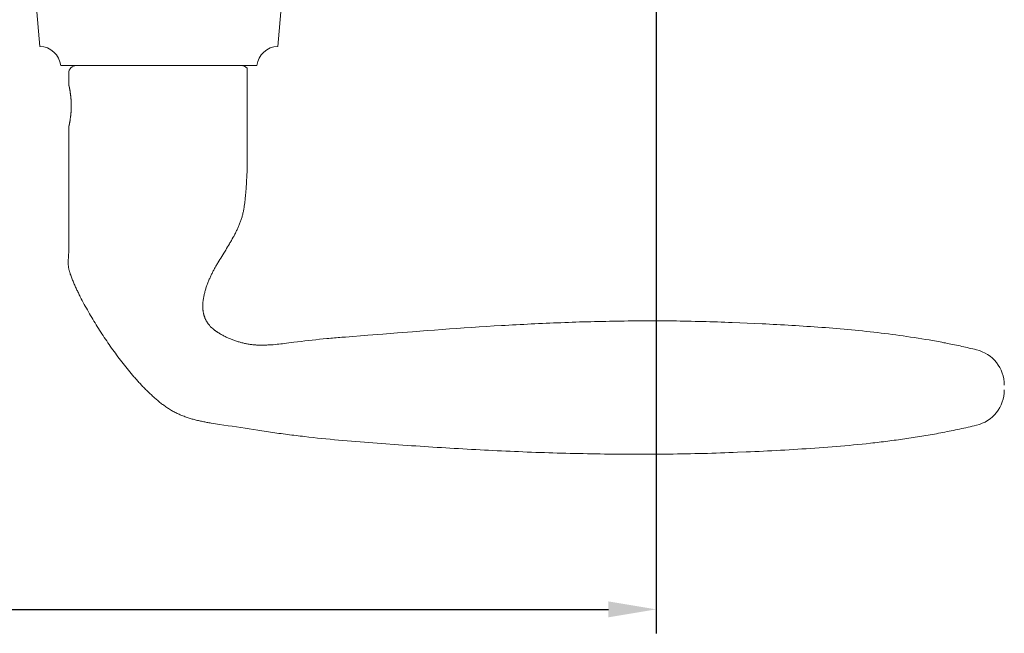
# Model space of a CAD drawing. Extents: x 3441 to 12142, y 1076 to 5581.
# Drawn here: x 5048 to 5177, y 3472 to 3552 of the extents above; entities that cross this region are included whole.
import ezdxf

# ---------------------------------------------------------------- set-up
doc = ezdxf.new("R2010")
doc.units = 0
doc.header["$LTSCALE"] = 250
doc.header["$MEASUREMENT"] = 0
doc.header["$PDMODE"] = 3
doc.header["$PDSIZE"] = -2
doc.layers.get('DEFPOINTS').update_dxf_attribs({"color": 2, "linetype": 'CONTINUOUS'})
doc.layers.add('1', color=1, linetype='CONTINUOUS', lineweight=13)
doc.layers.add('2', color=2, linetype='CONTINUOUS', lineweight=25)
doc.styles.add('ROMANS', font='romans')
doc.dimstyles.new('LWDEC$0', dxfattribs={"dimscale": 0.125, "dimtxt": 2.5, "dimasz": 1, "dimexe": 1.25, "dimexo": 3, "dimgap": 2, "dimtad": 1, "dimtoh": 1, "dimdec": 4, "dimzin": 11, "dimdsep": 46, "dimlunit": 5, "dimtxsty": 'ROMANS', "dimcen": 0, "dimdle": 1.5, "dimazin": 0, "dimtfac": 1, "dimtdec": 4, "dimtix": 1, "dimtmove": 0, "dimatfit": 3, "dimfxl": 0, "dimfrac": 2, "dimtzin": 0, "dimarcsym": 0})

# ---------------------------------------------------------------- blocks, each defined once
blk = doc.blocks.new('*D313')
at = {"layer": '2', "color": 0, "linetype": 'ByBlock', "lineweight": -2}
for p, q in [((4883.35, 3552.61), (4883.35, 3471.52)), ((5131.35, 3552.61), (5131.35, 3471.52)), ((4889.6, 3474.65), (5125.1, 3474.65))]:
    blk.add_line(p, q, dxfattribs=at)
at = {"layer": '2', "color": 0}
for points in [[(4889.6, 3475.69), (4889.6, 3473.61), (4883.35, 3474.65)], [(5125.1, 3475.69), (5125.1, 3473.61), (5131.35, 3474.65)]]:
    blk.add_solid(points, dxfattribs=at)
at = {"layer": 'DEFPOINTS', "color": 0}
for p in [(4883.35, 3560.11), (5131.35, 3560.11), (5131.35, 3474.65)]:
    blk.add_point(p, dxfattribs=at)
at = {"layer": '2', "color": 0, "insert": (5007.35, 3482.77), "char_height": 6.25, "attachment_point": 5, "style": 'ROMANS'}
blk.add_mtext('248mm', dxfattribs=at)

msp = doc.modelspace()

# ---------------------------------------------------------------- linework, layer by layer
at = {"layer": '1'}
msp.add_lwpolyline([(5079.28, 3545.61, -0.387208), (5082, 3548.1), (5082.48, 3553.61), (5050.48, 3553.61), (5050.97, 3548.1, -0.387208), (5053.68, 3545.61)], format="xyb", close=True, dxfattribs=at)
msp.add_lwpolyline([(5176.73, 3503.29, -0.346691), (5173.09, 3498.67), (5172.82, 3498.6), (5172.55, 3498.54), (5172.28, 3498.48), (5172, 3498.41), (5171.73, 3498.35), (5171.46, 3498.29), (5171.19, 3498.23), (5170.91, 3498.17), (5170.64, 3498.12), (5170.36, 3498.06), (5170.09, 3498), (5169.82, 3497.94), (5169.54, 3497.89), (5169.27, 3497.84), (5168.99, 3497.78), (5168.72, 3497.73), (5168.44, 3497.68), (5168.17, 3497.63), (5167.89, 3497.57), (5167.62, 3497.52), (5167.34, 3497.48), (5167.07, 3497.43), (5166.79, 3497.38), (5166.52, 3497.33), (5166.24, 3497.29), (5165.96, 3497.24), (5165.69, 3497.2), (5165.41, 3497.15), (5165.13, 3497.11), (5164.86, 3497.06), (5164.58, 3497.02), (5164.3, 3496.98), (5164.03, 3496.94), (5163.75, 3496.9), (5163.47, 3496.86), (5163.2, 3496.82), (5162.92, 3496.78), (5162.64, 3496.74), (5162.36, 3496.71), (5162.08, 3496.67), (5161.81, 3496.63), (5161.53, 3496.6), (5161.25, 3496.56), (5160.97, 3496.53), (5160.69, 3496.49), (5160.42, 3496.46), (5160.14, 3496.43), (5159.86, 3496.4), (5159.58, 3496.36), (5159.3, 3496.33), (5158.74, 3496.27), (5158.19, 3496.21), (5157.63, 3496.16), (5157.07, 3496.1), (5156.51, 3496.05), (5155.95, 3496), (5155.39, 3495.95), (5154.83, 3495.9), (5154.27, 3495.86), (5153.71, 3495.81), (5153.15, 3495.77), (5152.59, 3495.73), (5152.03, 3495.69), (5151.47, 3495.65), (5150.91, 3495.61), (5150.35, 3495.58), (5149.79, 3495.54), (5149.23, 3495.51), (5148.67, 3495.47), (5148.11, 3495.44), (5147.55, 3495.41), (5146.99, 3495.38), (5146.43, 3495.35), (5145.87, 3495.33), (5145.31, 3495.3), (5144.75, 3495.27), (5144.19, 3495.25), (5143.63, 3495.22), (5143.07, 3495.2), (5141.95, 3495.15), (5141.39, 3495.13), (5140.83, 3495.11), (5140.27, 3495.09), (5139.71, 3495.07), (5139.15, 3495.05), (5138.6, 3495.03), (5138.04, 3495.01), (5137.48, 3495), (5136.92, 3494.98), (5136.36, 3494.97), (5135.8, 3494.96), (5135.24, 3494.95), (5134.68, 3494.94), (5134.12, 3494.93), (5133.56, 3494.92), (5133, 3494.91), (5132.44, 3494.91), (5131.88, 3494.9), (5131.32, 3494.9), (5130.76, 3494.89), (5130.2, 3494.89), (5129.64, 3494.89), (5129.08, 3494.89), (5128.52, 3494.89), (5127.96, 3494.89), (5127.4, 3494.9), (5126.84, 3494.9), (5126.28, 3494.9), (5125.72, 3494.91), (5125.16, 3494.91), (5124.6, 3494.92), (5124.04, 3494.93), (5123.48, 3494.94), (5122.92, 3494.95), (5122.36, 3494.96), (5121.8, 3494.97), (5121.24, 3494.98), (5120.68, 3494.99), (5120.12, 3495), (5119.56, 3495.02), (5119, 3495.03), (5118.44, 3495.05), (5117.88, 3495.07), (5117.32, 3495.08), (5116.76, 3495.1), (5116.2, 3495.12), (5115.64, 3495.14), (5115.08, 3495.16), (5114.52, 3495.18), (5113.96, 3495.21), (5113.4, 3495.23), (5112.84, 3495.25), (5112.28, 3495.28), (5111.72, 3495.3), (5111.16, 3495.33), (5110.6, 3495.35), (5110.05, 3495.38), (5109.49, 3495.41), (5108.93, 3495.43), (5108.37, 3495.46), (5107.81, 3495.49), (5107.25, 3495.52), (5106.69, 3495.55), (5106.13, 3495.59), (5105.57, 3495.62), (5105.01, 3495.65), (5104.45, 3495.68), (5103.89, 3495.72), (5103.34, 3495.75), (5102.78, 3495.79), (5102.22, 3495.82), (5101.66, 3495.86), (5101.1, 3495.9), (5100.54, 3495.93), (5099.98, 3495.97), (5099.43, 3496.01), (5098.31, 3496.09), (5097.19, 3496.17), (5096.07, 3496.24), (5095.52, 3496.29), (5094.96, 3496.33), (5094.4, 3496.37), (5093.84, 3496.41), (5093.28, 3496.45), (5092.72, 3496.5), (5092.17, 3496.54), (5091.61, 3496.59), (5091.05, 3496.64), (5090.49, 3496.69), (5089.93, 3496.74), (5089.38, 3496.79), (5088.82, 3496.84), (5088.26, 3496.89), (5087.7, 3496.95), (5087.15, 3497.01), (5086.59, 3497.07), (5086.03, 3497.13), (5085.48, 3497.19), (5085.2, 3497.23), (5084.92, 3497.26), (5084.64, 3497.29), (5084.37, 3497.33), (5084.09, 3497.36), (5083.81, 3497.4), (5083.53, 3497.43), (5083.26, 3497.47), (5082.98, 3497.5), (5082.7, 3497.54), (5082.42, 3497.58), (5082.15, 3497.62), (5081.87, 3497.66), (5081.59, 3497.7), (5081.32, 3497.74), (5081.04, 3497.78), (5080.76, 3497.82), (5080.49, 3497.87), (5080.21, 3497.91), (5079.93, 3497.95), (5079.66, 3498), (5079.38, 3498.04), (5078.83, 3498.13), (5078.28, 3498.21), (5077.72, 3498.29), (5077.17, 3498.38), (5076.06, 3498.54), (5075.51, 3498.62), (5074.95, 3498.7), (5074.4, 3498.79), (5073.85, 3498.87), (5073.57, 3498.91), (5073.29, 3498.96), (5073.16, 3498.98), (5073.02, 3499.01), (5072.88, 3499.03), (5072.74, 3499.05), (5072.6, 3499.08), (5072.47, 3499.11), (5072.33, 3499.13), (5072.19, 3499.16), (5072.05, 3499.19), (5071.92, 3499.22), (5071.78, 3499.25), (5071.64, 3499.28), (5071.51, 3499.31), (5071.37, 3499.35), (5071.23, 3499.38), (5071.1, 3499.42), (5070.96, 3499.45), (5070.83, 3499.49), (5070.69, 3499.53), (5070.56, 3499.57), (5070.43, 3499.61), (5070.29, 3499.65), (5070.16, 3499.7), (5070.03, 3499.74), (5069.9, 3499.79), (5069.77, 3499.84), (5069.63, 3499.89), (5069.5, 3499.94), (5069.37, 3499.99), (5069.25, 3500.05), (5069.12, 3500.11), (5068.99, 3500.16), (5068.86, 3500.22), (5068.74, 3500.29), (5068.61, 3500.35), (5068.49, 3500.42), (5068.36, 3500.48), (5068.24, 3500.55), (5068.12, 3500.62), (5068, 3500.69), (5067.88, 3500.77), (5067.76, 3500.84), (5067.64, 3500.92), (5067.53, 3500.99), (5067.41, 3501.07), (5067.3, 3501.15), (5067.18, 3501.24), (5067.07, 3501.32), (5066.96, 3501.4), (5066.85, 3501.49), (5066.74, 3501.57), (5066.63, 3501.66), (5066.52, 3501.75), (5066.41, 3501.84), (5066.3, 3501.93), (5066.19, 3502.02), (5066.09, 3502.11), (5065.98, 3502.2), (5065.88, 3502.29), (5065.77, 3502.39), (5065.67, 3502.48), (5065.57, 3502.58), (5065.46, 3502.67), (5065.36, 3502.77), (5065.26, 3502.86), (5065.16, 3502.96), (5065.06, 3503.06), (5064.96, 3503.16), (5064.86, 3503.25), (5064.76, 3503.35), (5064.66, 3503.45), (5064.56, 3503.55), (5064.47, 3503.65), (5064.37, 3503.75), (5064.27, 3503.86), (5064.18, 3503.96), (5064.08, 3504.06), (5063.99, 3504.16), (5063.89, 3504.27), (5063.8, 3504.37), (5063.7, 3504.47), (5063.61, 3504.58), (5063.52, 3504.68), (5063.42, 3504.79), (5063.33, 3504.89), (5063.24, 3505), (5063.06, 3505.21), (5062.88, 3505.43), (5062.7, 3505.64), (5062.52, 3505.86), (5062.34, 3506.07), (5062.17, 3506.29), (5061.99, 3506.51), (5061.82, 3506.73), (5061.65, 3506.95), (5061.48, 3507.17), (5061.31, 3507.4), (5061.14, 3507.62), (5060.97, 3507.85), (5060.81, 3508.07), (5060.64, 3508.3), (5060.48, 3508.53), (5060.32, 3508.75), (5060.15, 3508.98), (5059.99, 3509.21), (5059.84, 3509.44), (5059.68, 3509.67), (5059.52, 3509.91), (5059.37, 3510.14), (5059.21, 3510.37), (5059.06, 3510.61), (5058.91, 3510.84), (5058.76, 3511.08), (5058.61, 3511.32), (5058.46, 3511.55), (5058.31, 3511.79), (5058.16, 3512.03), (5058.02, 3512.27), (5057.87, 3512.51), (5057.73, 3512.75), (5057.59, 3512.99), (5057.44, 3513.23), (5057.3, 3513.47), (5057.17, 3513.72), (5057.03, 3513.96), (5056.89, 3514.21), (5056.76, 3514.45), (5056.62, 3514.7), (5056.49, 3514.95), (5056.36, 3515.19), (5056.24, 3515.44), (5056.17, 3515.57), (5056.11, 3515.69), (5056.05, 3515.82), (5055.99, 3515.94), (5055.93, 3516.07), (5055.86, 3516.2), (5055.8, 3516.32), (5055.75, 3516.45), (5055.69, 3516.58), (5055.63, 3516.7), (5055.57, 3516.83), (5055.51, 3516.96), (5055.45, 3517.09), (5055.4, 3517.21), (5055.34, 3517.34), (5055.29, 3517.47), (5055.24, 3517.6), (5055.18, 3517.73), (5055.13, 3517.86), (5055.08, 3517.99), (5055.03, 3518.12), (5054.99, 3518.26), (5054.94, 3518.39), (5054.9, 3518.52), (5054.88, 3518.59), (5054.86, 3518.65), (5054.84, 3518.72), (5054.82, 3518.79), (5054.8, 3518.86), (5054.78, 3518.93), (5054.76, 3518.99), (5054.75, 3519.06), (5054.73, 3519.13), (5054.72, 3519.2), (5054.71, 3519.27), (5054.7, 3519.34), (5054.69, 3519.41), (5054.68, 3519.48), (5054.67, 3519.55), (5054.66, 3519.62), (5054.66, 3519.69), (5054.66, 3519.76), (5054.65, 3519.83), (5054.65, 3519.9), (5054.66, 3519.97), (5054.66, 3520.04), (5054.67, 3520.18), (5054.67, 3520.32), (5054.68, 3520.46), (5054.7, 3520.74), (5054.71, 3520.88), (5054.72, 3521.02), (5054.73, 3521.16), (5054.74, 3521.3), (5054.74, 3521.37), (5054.74, 3521.44), (5054.74, 3521.58), (5054.75, 3521.86), (5054.76, 3522.42), (5054.76, 3522.7), (5054.76, 3522.97), (5054.76, 3523.25), (5054.76, 3523.53), (5054.76, 3524.09), (5054.76, 3524.65), (5054.76, 3525.77), (5054.75, 3526.89), (5054.74, 3529.13), (5054.74, 3530.25), (5054.74, 3531.37), (5054.73, 3532.49), (5054.73, 3533.05), (5054.73, 3533.61), (5054.73, 3537.61), (5054.73, 3537.61), (5054.73, 3537.61), (5054.73, 3537.61), (5054.74, 3537.61), (5054.74, 3537.61), (5054.74, 3537.62), (5054.74, 3537.62), (5054.74, 3537.62), (5054.74, 3537.62), (5054.74, 3537.63), (5054.74, 3537.63), (5054.74, 3537.64), (5054.74, 3537.64), (5054.74, 3537.65), (5054.75, 3537.65), (5054.75, 3537.66), (5054.75, 3537.67), (5054.75, 3537.67), (5054.75, 3537.68), (5054.75, 3537.69), (5054.76, 3537.7), (5054.76, 3537.71), (5054.76, 3537.72), (5054.76, 3537.73), (5054.76, 3537.74), (5054.77, 3537.75), (5054.77, 3537.76), (5054.77, 3537.77), (5054.77, 3537.78), (5054.78, 3537.79), (5054.78, 3537.81), (5054.78, 3537.82), (5054.78, 3537.83), (5054.79, 3537.85), (5054.79, 3537.87), (5054.8, 3537.9), (5054.81, 3537.94), (5054.81, 3537.97), (5054.82, 3538), (5054.83, 3538.04), (5054.84, 3538.08), (5054.84, 3538.12), (5054.85, 3538.16), (5054.86, 3538.2), (5054.87, 3538.24), (5054.87, 3538.28), (5054.88, 3538.32), (5054.89, 3538.37), (5054.9, 3538.41), (5054.9, 3538.46), (5054.91, 3538.51), (5054.92, 3538.56), (5054.93, 3538.61), (5054.93, 3538.66), (5054.94, 3538.71), (5054.95, 3538.77), (5054.96, 3538.82), (5054.97, 3538.88), (5054.97, 3538.94), (5054.98, 3539), (5054.99, 3539.06), (5054.99, 3539.12), (5055, 3539.18), (5055.01, 3539.24), (5055.01, 3539.3), (5055.02, 3539.37), (5055.02, 3539.43), (5055.03, 3539.5), (5055.03, 3539.56), (5055.04, 3539.63), (5055.04, 3539.7), (5055.05, 3539.83), (5055.05, 3539.96), (5055.06, 3540.1), (5055.06, 3540.16), (5055.06, 3540.23), (5055.06, 3540.29), (5055.06, 3540.36), (5055.06, 3540.42), (5055.06, 3540.49), (5055.06, 3540.56), (5055.06, 3540.62), (5055.05, 3540.76), (5055.05, 3540.89), (5055.04, 3541.02), (5055.04, 3541.09), (5055.03, 3541.15), (5055.03, 3541.22), (5055.02, 3541.28), (5055.02, 3541.35), (5055.01, 3541.41), (5055.01, 3541.48), (5055, 3541.54), (5054.99, 3541.6), (5054.99, 3541.66), (5054.98, 3541.72), (5054.97, 3541.78), (5054.97, 3541.84), (5054.96, 3541.89), (5054.95, 3541.95), (5054.94, 3542), (5054.93, 3542.06), (5054.93, 3542.11), (5054.92, 3542.16), (5054.91, 3542.21), (5054.9, 3542.26), (5054.9, 3542.3), (5054.89, 3542.35), (5054.88, 3542.39), (5054.87, 3542.44), (5054.87, 3542.48), (5054.86, 3542.52), (5054.85, 3542.56), (5054.84, 3542.6), (5054.84, 3542.64), (5054.83, 3542.68), (5054.82, 3542.71), (5054.81, 3542.75), (5054.81, 3542.78), (5054.8, 3542.81), (5054.79, 3542.84), (5054.79, 3542.87), (5054.78, 3542.88), (5054.78, 3542.9), (5054.78, 3542.91), (5054.78, 3542.92), (5054.77, 3542.94), (5054.77, 3542.95), (5054.77, 3542.96), (5054.77, 3542.97), (5054.76, 3542.98), (5054.76, 3542.99), (5054.76, 3543), (5054.76, 3543.01), (5054.76, 3543.02), (5054.75, 3543.03), (5054.75, 3543.03), (5054.75, 3543.04), (5054.75, 3543.05), (5054.75, 3543.06), (5054.75, 3543.06), (5054.74, 3543.07), (5054.74, 3543.07), (5054.74, 3543.08), (5054.74, 3543.08), (5054.74, 3543.09), (5054.74, 3543.09), (5054.74, 3543.1), (5054.74, 3543.1), (5054.74, 3543.1), (5054.74, 3543.1), (5054.74, 3543.11), (5054.73, 3543.11), (5054.73, 3543.11), (5054.73, 3543.11), (5054.73, 3543.11), (5054.73, 3544.61, -0.414214), (5055.73, 3545.61), (5077.23, 3545.61, -0.21525), (5077.98, 3545.27), (5077.98, 3533.61), (5077.99, 3533.37), (5077.99, 3533.13), (5077.99, 3532.88), (5077.99, 3532.64), (5077.99, 3532.4), (5077.99, 3532.15), (5077.98, 3531.91), (5077.98, 3531.67), (5077.97, 3531.43), (5077.96, 3531.18), (5077.94, 3530.94), (5077.93, 3530.7), (5077.9, 3530.21), (5077.87, 3529.73), (5077.85, 3529.48), (5077.83, 3529.24), (5077.81, 3529), (5077.79, 3528.75), (5077.77, 3528.51), (5077.76, 3528.39), (5077.75, 3528.26), (5077.74, 3528.14), (5077.72, 3528.02), (5077.71, 3527.9), (5077.69, 3527.78), (5077.68, 3527.66), (5077.66, 3527.54), (5077.65, 3527.42), (5077.63, 3527.3), (5077.61, 3527.18), (5077.59, 3527.06), (5077.57, 3526.94), (5077.55, 3526.82), (5077.52, 3526.7), (5077.5, 3526.58), (5077.47, 3526.46), (5077.45, 3526.34), (5077.42, 3526.22), (5077.39, 3526.11), (5077.36, 3525.99), (5077.33, 3525.87), (5077.29, 3525.76), (5077.26, 3525.64), (5077.22, 3525.53), (5077.18, 3525.41), (5077.14, 3525.3), (5077.1, 3525.18), (5077.06, 3525.07), (5077.02, 3524.95), (5076.97, 3524.84), (5076.92, 3524.73), (5076.88, 3524.62), (5076.83, 3524.51), (5076.78, 3524.4), (5076.73, 3524.29), (5076.68, 3524.18), (5076.62, 3524.07), (5076.57, 3523.96), (5076.52, 3523.85), (5076.46, 3523.74), (5076.41, 3523.63), (5076.35, 3523.52), (5076.29, 3523.41), (5076.24, 3523.31), (5076.18, 3523.2), (5076.06, 3522.99), (5075.94, 3522.78), (5075.88, 3522.67), (5075.82, 3522.56), (5075.76, 3522.46), (5075.7, 3522.35), (5075.58, 3522.15), (5075.45, 3521.94), (5075.32, 3521.73), (5075.2, 3521.52), (5074.94, 3521.11), (5074.68, 3520.7), (5074.55, 3520.5), (5074.42, 3520.29), (5074.3, 3520.08), (5074.17, 3519.87), (5074.11, 3519.77), (5074.05, 3519.66), (5073.99, 3519.56), (5073.93, 3519.45), (5073.87, 3519.35), (5073.81, 3519.24), (5073.75, 3519.14), (5073.69, 3519.03), (5073.64, 3518.92), (5073.58, 3518.82), (5073.53, 3518.71), (5073.47, 3518.6), (5073.42, 3518.49), (5073.36, 3518.38), (5073.31, 3518.27), (5073.26, 3518.16), (5073.21, 3518.05), (5073.16, 3517.94), (5073.11, 3517.83), (5073.06, 3517.72), (5073.01, 3517.61), (5072.97, 3517.49), (5072.92, 3517.38), (5072.88, 3517.27), (5072.83, 3517.15), (5072.79, 3517.04), (5072.75, 3516.93), (5072.71, 3516.81), (5072.67, 3516.7), (5072.63, 3516.58), (5072.59, 3516.47), (5072.56, 3516.35), (5072.53, 3516.23), (5072.49, 3516.12), (5072.46, 3516), (5072.43, 3515.88), (5072.4, 3515.76), (5072.38, 3515.64), (5072.35, 3515.52), (5072.33, 3515.41), (5072.31, 3515.29), (5072.29, 3515.17), (5072.27, 3515.05), (5072.25, 3514.92), (5072.25, 3514.86), (5072.24, 3514.8), (5072.24, 3514.74), (5072.23, 3514.68), (5072.23, 3514.62), (5072.22, 3514.56), (5072.22, 3514.5), (5072.22, 3514.44), (5072.22, 3514.38), (5072.21, 3514.32), (5072.21, 3514.26), (5072.21, 3514.2), (5072.21, 3514.13), (5072.22, 3514.07), (5072.22, 3514.01), (5072.22, 3513.95), (5072.23, 3513.89), (5072.23, 3513.83), (5072.24, 3513.77), (5072.24, 3513.71), (5072.25, 3513.65), (5072.26, 3513.59), (5072.26, 3513.53), (5072.27, 3513.47), (5072.28, 3513.41), (5072.3, 3513.35), (5072.31, 3513.29), (5072.32, 3513.23), (5072.34, 3513.17), (5072.35, 3513.11), (5072.37, 3513.05), (5072.38, 3512.99), (5072.4, 3512.93), (5072.42, 3512.88), (5072.44, 3512.82), (5072.46, 3512.76), (5072.48, 3512.71), (5072.5, 3512.65), (5072.53, 3512.59), (5072.55, 3512.54), (5072.58, 3512.48), (5072.6, 3512.43), (5072.63, 3512.37), (5072.66, 3512.32), (5072.69, 3512.27), (5072.72, 3512.21), (5072.75, 3512.16), (5072.78, 3512.11), (5072.82, 3512.06), (5072.85, 3512.01), (5072.88, 3511.96), (5072.92, 3511.91), (5072.96, 3511.86), (5072.99, 3511.81), (5073.03, 3511.76), (5073.07, 3511.72), (5073.11, 3511.67), (5073.15, 3511.63), (5073.19, 3511.58), (5073.24, 3511.54), (5073.28, 3511.49), (5073.32, 3511.45), (5073.37, 3511.41), (5073.41, 3511.37), (5073.46, 3511.33), (5073.5, 3511.29), (5073.55, 3511.25), (5073.59, 3511.21), (5073.64, 3511.17), (5073.69, 3511.13), (5073.74, 3511.1), (5073.78, 3511.06), (5073.83, 3511.02), (5073.88, 3510.99), (5073.93, 3510.95), (5073.98, 3510.92), (5074.03, 3510.88), (5074.08, 3510.85), (5074.19, 3510.78), (5074.29, 3510.72), (5074.39, 3510.65), (5074.5, 3510.59), (5074.6, 3510.53), (5074.71, 3510.47), (5074.82, 3510.41), (5074.92, 3510.36), (5075.03, 3510.3), (5075.14, 3510.25), (5075.25, 3510.19), (5075.36, 3510.14), (5075.47, 3510.09), (5075.58, 3510.04), (5075.7, 3509.99), (5075.81, 3509.95), (5075.92, 3509.9), (5076.03, 3509.86), (5076.15, 3509.81), (5076.26, 3509.77), (5076.38, 3509.73), (5076.49, 3509.69), (5076.61, 3509.65), (5076.73, 3509.62), (5076.84, 3509.58), (5076.96, 3509.54), (5077.08, 3509.51), (5077.19, 3509.48), (5077.31, 3509.45), (5077.43, 3509.42), (5077.55, 3509.39), (5077.67, 3509.36), (5077.79, 3509.34), (5077.9, 3509.31), (5078.02, 3509.29), (5078.14, 3509.27), (5078.26, 3509.25), (5078.38, 3509.23), (5078.5, 3509.21), (5078.62, 3509.2), (5078.74, 3509.18), (5078.87, 3509.17), (5078.99, 3509.16), (5079.11, 3509.15), (5079.23, 3509.14), (5079.35, 3509.14), (5079.47, 3509.13), (5079.59, 3509.13), (5079.72, 3509.13), (5079.84, 3509.13), (5079.96, 3509.13), (5080.08, 3509.13), (5080.2, 3509.13), (5080.32, 3509.13), (5080.45, 3509.14), (5080.57, 3509.14), (5080.69, 3509.15), (5080.81, 3509.15), (5080.93, 3509.16), (5081.05, 3509.17), (5081.17, 3509.18), (5081.29, 3509.18), (5081.41, 3509.19), (5081.66, 3509.21), (5081.9, 3509.24), (5082.14, 3509.26), (5082.38, 3509.29), (5082.62, 3509.32), (5082.86, 3509.34), (5083.11, 3509.37), (5084.07, 3509.5), (5084.55, 3509.56), (5085.03, 3509.62), (5085.51, 3509.68), (5086, 3509.73), (5086.48, 3509.79), (5086.96, 3509.84), (5087.44, 3509.89), (5087.93, 3509.94), (5088.41, 3509.99), (5088.65, 3510.01), (5088.89, 3510.04), (5089.13, 3510.06), (5089.38, 3510.08), (5089.62, 3510.1), (5089.86, 3510.12), (5090.1, 3510.14), (5090.34, 3510.16), (5090.83, 3510.19), (5091.8, 3510.27), (5092.76, 3510.34), (5093.73, 3510.42), (5095.67, 3510.57), (5097.6, 3510.72), (5099.54, 3510.87), (5100.51, 3510.95), (5101.47, 3511.02), (5102.44, 3511.1), (5103.41, 3511.17), (5104.38, 3511.24), (5105.35, 3511.31), (5106.31, 3511.38), (5107.28, 3511.44), (5108.25, 3511.51), (5109.22, 3511.57), (5110.19, 3511.63), (5111.16, 3511.69), (5111.65, 3511.71), (5112.13, 3511.74), (5112.62, 3511.77), (5113.1, 3511.79), (5113.59, 3511.82), (5114.07, 3511.84), (5114.56, 3511.87), (5115.04, 3511.89), (5115.53, 3511.92), (5116.01, 3511.94), (5116.5, 3511.96), (5116.98, 3511.98), (5117.47, 3512), (5117.95, 3512.02), (5118.44, 3512.04), (5118.92, 3512.06), (5119.41, 3512.08), (5119.9, 3512.1), (5120.38, 3512.12), (5120.87, 3512.13), (5121.35, 3512.15), (5121.84, 3512.16), (5122.32, 3512.18), (5122.81, 3512.19), (5123.29, 3512.2), (5123.78, 3512.21), (5124.27, 3512.22), (5124.75, 3512.23), (5125.24, 3512.24), (5125.72, 3512.25), (5126.21, 3512.26), (5126.69, 3512.27), (5127.18, 3512.27), (5127.67, 3512.28), (5128.15, 3512.28), (5128.64, 3512.29), (5129.12, 3512.29), (5129.61, 3512.29), (5130.09, 3512.3), (5130.58, 3512.3), (5131.06, 3512.3), (5131.55, 3512.29), (5132.04, 3512.29), (5132.52, 3512.29), (5133.01, 3512.29), (5133.49, 3512.28), (5133.98, 3512.28), (5134.46, 3512.27), (5134.95, 3512.26), (5135.43, 3512.25), (5135.92, 3512.24), (5136.4, 3512.23), (5136.89, 3512.22), (5137.37, 3512.21), (5137.86, 3512.2), (5138.35, 3512.18), (5138.83, 3512.17), (5139.32, 3512.15), (5139.8, 3512.14), (5140.29, 3512.12), (5140.77, 3512.1), (5141.26, 3512.08), (5142.23, 3512.04), (5143.2, 3512), (5144.17, 3511.95), (5145.14, 3511.91), (5145.63, 3511.89), (5146.11, 3511.86), (5146.6, 3511.84), (5147.08, 3511.81), (5147.57, 3511.79), (5148.06, 3511.76), (5148.54, 3511.73), (5149.03, 3511.7), (5149.52, 3511.68), (5150, 3511.65), (5150.49, 3511.62), (5150.97, 3511.58), (5151.46, 3511.55), (5151.95, 3511.52), (5152.43, 3511.48), (5152.92, 3511.45), (5153.4, 3511.41), (5153.89, 3511.37), (5154.37, 3511.34), (5154.86, 3511.3), (5155.34, 3511.25), (5155.83, 3511.21), (5156.31, 3511.17), (5156.8, 3511.12), (5157.28, 3511.08), (5157.77, 3511.03), (5158.25, 3510.98), (5158.74, 3510.93), (5159.22, 3510.88), (5159.7, 3510.82), (5160.19, 3510.77), (5160.67, 3510.71), (5161.15, 3510.65), (5161.63, 3510.59), (5162.12, 3510.53), (5162.6, 3510.46), (5163.08, 3510.4), (5163.56, 3510.33), (5164.04, 3510.26), (5164.52, 3510.19), (5165, 3510.11), (5165.48, 3510.04), (5165.96, 3509.96), (5166.44, 3509.88), (5166.92, 3509.8), (5167.39, 3509.72), (5167.63, 3509.67), (5167.87, 3509.63), (5168.11, 3509.59), (5168.35, 3509.54), (5168.59, 3509.5), (5168.83, 3509.45), (5169.06, 3509.41), (5169.3, 3509.36), (5169.54, 3509.31), (5169.78, 3509.26), (5170.02, 3509.22), (5170.25, 3509.17), (5170.49, 3509.12), (5170.73, 3509.07), (5170.97, 3509.02), (5171.2, 3508.96), (5171.44, 3508.91), (5171.68, 3508.86), (5171.91, 3508.81), (5172.15, 3508.75), (5172.39, 3508.7), (5172.62, 3508.64), (5172.86, 3508.59), (5173.09, 3508.53, -0.346691), (5176.73, 3503.91)], format="xyb", dxfattribs=at)

# ---------------------------------------------------------------- dimensions: what is measured, and where the dimension line sits
at = {"layer": '2'}
dim = msp.add_linear_dim(base=(5131.35, 3474.65), p1=(4883.35, 3560.11), p2=(5131.35, 3560.11), dimstyle='LWDEC$0', override={"dimscale": 2.5, "dimasz": 2.5, "dimdec": 0, "dimlunit": 2, "dimpost": 'mm', "dimtdec": 0, "dimarcsym": 1}, dxfattribs=at)
dim.commit()
dim.dimension.update_dxf_attribs({"geometry": '*D313', "text_midpoint": (5007.35, 3474.65), "dimtype": 160})

doc.saveas('drawing.dxf')
